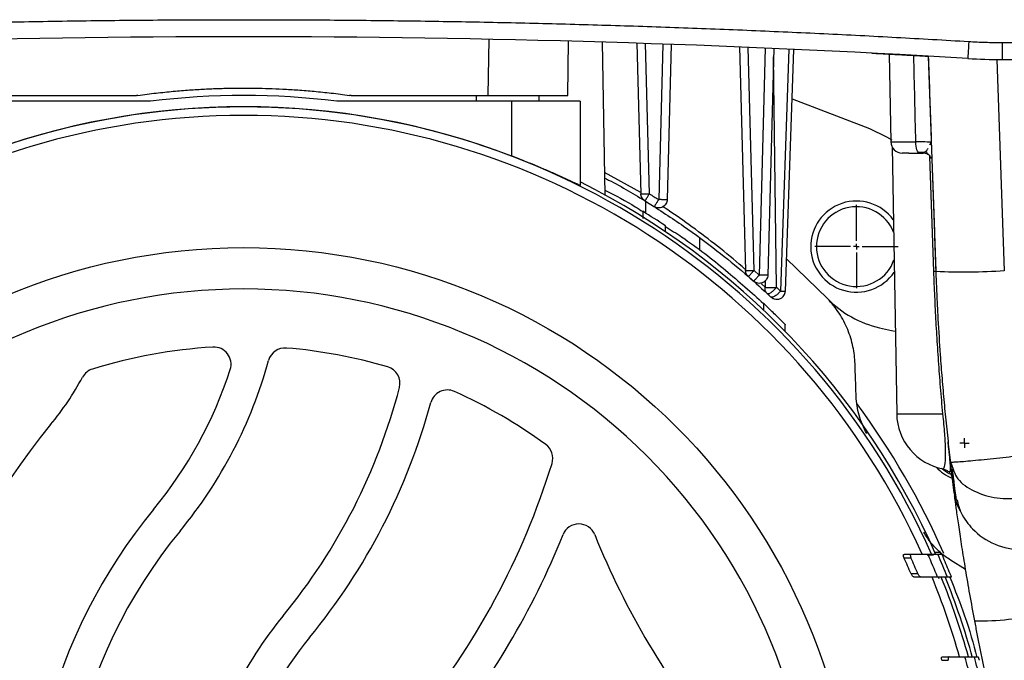
# Model space of a CAD drawing. Units: millimetres. Extents: x 14450 to 16959, y -367 to 1815.
# Drawn here: x 16360 to 16446, y 79 to 135 of the extents above; entities that cross this region are included whole.
import ezdxf

# ---------------------------------------------------------------- set-up
doc = ezdxf.new("R2010")
doc.units = ezdxf.units.MM
doc.layers.add('SLD-0', color=179, linetype='Continuous')

# ---------------------------------------------------------------- blocks, each defined once
blk = doc.blocks.new('SW_CENTERMARKSYMBOL_25')
at = {"layer": 'SLD-0', "color": 0}
for p, q in [((0, 0.508), (0, 3.654)), ((-0.508, 0), (-3.654, 0)), ((0, 0), (-0.254, 0)), ((0, 0), (0, 0.254)), ((0, 0), (0, -0.254)), ((0, 0), (0.254, 0)), ((0.508, 0), (3.654, 0)), ((0, -0.508), (0, -3.654))]:
    blk.add_line(p, q, dxfattribs=at)
blk = doc.blocks.new('SW_CENTERMARKSYMBOL_28')
at = {"layer": 'SLD-0', "color": 0}
for p, q in [((-0.254, 0), (-0.418, 0)), ((0, 0), (-0.254, 0)), ((0, 0.254), (0, 0.418)), ((0, 0), (0, 0.254)), ((0, 0), (0, -0.254)), ((0, 0), (0.254, 0)), ((0.254, 0), (0.418, 0)), ((0, -0.254), (0, -0.418))]:
    blk.add_line(p, q, dxfattribs=at)

msp = doc.modelspace()

# ---------------------------------------------------------------- linework, layer by layer
at = {"color": 7, "linetype": 'Continuous', "lineweight": 25}
for p, q in [((16401.086, 133.498), (16401, 128.566)), ((16408.001, 128.566), (16408.084, 133.332)), ((16411.278, 119.834), (16411.044, 133.248)), ((16414.075, 133.153), (16414.421, 119.934)), ((16415.171, 119.934), (16414.826, 133.129)), ((16416.341, 133.077), (16415.984, 119.43)), ((16417.09, 133.051), (16416.734, 119.43)), ((16446.105, 133.216), (16484.584, 133.216)), ((16446.105, 133.216), (16446.105, 131.716)), ((16423.084, 132.821), (16423.597, 113.217)), ((16424.347, 113.217), (16423.834, 132.79)), ((16425.332, 132.726), (16424.811, 112.81)), ((16426.081, 132.693), (16425.56, 112.81)), ((16427.405, 132.634), (16426.663, 111.409)), ((16427.096, 111.395), (16427.837, 132.614)), ((16436.212, 132.199), (16436.346, 124.499)), ((16439.633, 132.01), (16440.292, 113.142)), ((16445.655, 131.718), (16446.301, 113.194)), ((16446.105, 131.716), (16484.584, 131.716)), ((16371.414, 128.066), (16356.084, 128.066)), ((16403.084, 128.066), (16387.754, 128.066)), ((16403.084, 128.066), (16403.084, 123.255)), ((16409.084, 128.066), (16403.084, 128.066)), ((16405.484, 128.566), (16405.484, 128.066)), ((16409.084, 128.066), (16409.084, 120.68)), ((16427.685, 128.264), (16434.468, 125.656)), ((16436.346, 124.499), (16436.347, 124.484)), ((16439.78, 124.25), (16439.896, 124.481)), ((16436.452, 124.068), (16436.861, 100.629)), ((16414.827, 119.285), (16414.827, 118.254)), ((16419.584, 114.991), (16419.584, 116.073)), ((16430.787, 110.752), (16427.195, 114.237)), ((16424.347, 113.217), (16424.811, 112.81)), ((16426.315, 111.735), (16426.663, 111.409)), ((16427.092, 107.855), (16427.092, 108.461)), ((16441.569, 96.421), (16441.828, 95.79)), ((16441.877, 93.939), (16441.577, 96.4)), ((16437.519, 88.306), (16438.126, 88.306)), ((16440.2, 88.5), (16440.663, 88.492)), ((16440.471, 88.306), (16440.824, 88.306)), ((16437.503, 88.006), (16438.109, 88.006)), ((16442.91, 86.978), (16441.595, 87.8)), ((16438.722, 86.606), (16438.122, 86.606)), ((16438.999, 86.306), (16438.401, 86.306)), ((16440.487, 86.335), (16440.549, 86.19)), ((16441.659, 86.306), (16441.311, 86.306)), ((16440.818, 79.006), (16441.391, 79.006)), ((16440.877, 79.306), (16441.451, 79.306)), ((16443.674, 79.306), (16444.009, 79.306))]:
    msp.add_line(p, q, dxfattribs=at)
at = {"color": 8, "linetype": 'Continuous', "lineweight": 25}
for p, q in [((16426.315, 111.735), (16426.062, 131.951)), ((16399.984, 128.566), (16399.984, 128.066)), ((16436.346, 124.499), (16438.54, 124.499)), ((16439.896, 124.481), (16439.781, 124.25)), ((16440.124, 113.125), (16439.781, 123.212)), ((16414.419, 120.04), (16411.244, 121.818)), ((16425.316, 112.281), (16425.323, 111.735)), ((16425.322, 111.735), (16424.992, 112.033)), ((16427.052, 111.401), (16427.089, 111.403)), ((16425.191, 110.306), (16425.191, 109.729)), ((16436.861, 100.629), (16440.915, 100.629)), ((16439.54, 88.258), (16440.101, 88.248))]:
    msp.add_line(p, q, dxfattribs=at)
at = {"color": 7, "linetype": 'Continuous', "lineweight": 25, "flags": 128}
for points in [[(16443.191, 133.304), (16443.174, 133.012), (16443.157, 132.731), (16443.141, 132.472), (16443.127, 132.245), (16443.116, 132.059), (16443.108, 131.92), (16443.103, 131.835), (16443.101, 131.807)], [(16434.468, 125.656), (16435.977, 124.942), (16436.441, 124.685)], [(16438.863, 123.516), (16438.8, 123.535), (16438.74, 123.591), (16438.685, 123.681), (16438.636, 123.803), (16438.596, 123.952), (16438.566, 124.121), (16438.547, 124.306), (16438.54, 124.499)], [(16435.364, 108.193), (16436.416, 107.956), (16436.735, 107.882)], [(16441.535, 95.348), (16441.304, 95.468), (16440.806, 95.829)]]:
    msp.add_lwpolyline(points, dxfattribs=at)
at = {"color": 7, "linetype": 'Continuous', "lineweight": 25}
msp.add_circle((16379.584, 61.566), 53.647, dxfattribs=at)
for centre, radius, start, end in [((16379.584, -923.534), 1057.25, 86.555746, 93.444254), ((16446.105, 181.716), 50, 266.55575, 270), ((16379.584, 61.566), 67, 82.99585, 97.00415), ((16379.584, 61.566), 66, 23.90062, 156.09938), ((16379.584, 61.566), 66.013, 69.14586, 110.85414), ((16379.584, 61.566), 65.251, 24.1925, 155.8075), ((16437.346, 124.516), 1, 181, 270), ((16379.584, 61.566), 66.33, 23.74573, 63.59284), ((16414.577, 121.175), 1.25, 262.837, 272.93057), ((16433.324, 115.306), 4, 35.90836, 326.09164), ((16379.584, 61.566), 66.75, 56.337, 58.37587), ((16433.324, 115.306), 3.5, 21.41001, 180), ((16433.324, 115.306), 3.5, 180, 340.58999), ((16442.797, 170.493), 57.405, 267.49851, 273.49964), ((16437.278, 116.987), 9, 223.84865, 257.72054), ((16379.584, 61.566), 45, 93.43975, 107.14397), ((16376.974, 104.988), 1.5, 342.06199, 93.43975), ((16383.214, 104.914), 1.5, 85.2133, 164.58931), ((16379.584, 61.566), 45, 73.70045, 85.2133), ((16366.762, 103.133), 1.5, 107.14397, 151.70139), ((16342.724, 116.075), 37.5, 320.55737, 342.06199), ((16342.724, 116.075), 40.5, 320.55737, 344.58931), ((16391.793, 103.318), 1.5, 345.4261, 73.70045), ((16342.724, 116.075), 25.8, 320.55737, 331.70139), ((16342.724, 116.075), 52.2, 320.55737, 345.4261), ((16397.446, 101.23), 1.5, 65.75617, 164.82147), ((16379.584, 61.566), 45, 53.92892, 65.75617), ((16342.724, 116.075), 55.2, 320.55737, 344.82147), ((16379.584, 61.566), 67.001, 23.5909, 36.62324), ((16441.861, 100.716), 5, 181, 259.39426), ((16408.984, 61.566), 60, 140.55737, 225.88703), ((16405.196, 96.727), 1.5, 342.79138, 53.92892), ((16342.724, 116.075), 66.9, 320.55737, 342.79138), ((16442.804, 98.066), 3.25, 220.50518, 250.76766), ((16408.984, 61.566), 48.3, 140.55737, 240.27008), ((16408.984, 89.475), 1.5, 21.87311, 158.12689), ((16408.984, 61.566), 45.3, 140.55737, 249.77024), ((16342.724, 116.075), 69.9, 320.55737, 338.12689), ((16475.244, 116.075), 69.9, 201.87311, 219.44263), ((16447.827, 94.716), 6, 224.07473, 270), ((16379.584, 61.566), 65.704, 22.11938, 24.01509), ((16379.584, 61.566), 66.5, 21.84088, 23.70986), ((16379.584, 61.566), 63.668, 23.1592, 24.53671), ((16379.584, 61.566), 64.22, 22.94882, 24.31222), ((16379.584, 61.566), 66.825, 22.00622, 23.30698), ((16379.584, 61.566), 65.251, 15.77582, 22.2812), ((16379.584, 61.566), 66, 15.59215, 22.01495), ((16379.584, 61.566), 66.33, 15.43752, 21.92129), ((16444.302, 103.328), 20.858, 268.36984, 284.72603), ((16408.984, 61.566), 33.6, 140.55737, 168.13808), ((16408.984, 61.566), 30.6, 140.55737, 162.80564), ((16379.584, 61.566), 65.704, 13.86054, 15.66421), ((16379.584, 61.566), 66.5, 13.69137, 15.47197)]:
    msp.add_arc(centre, radius, start, end, dxfattribs=at)
for points, knots in [([(16315.977, 133.304), (16317.092, 133.37), (16319.322, 133.502), (16322.667, 133.687), (16326.013, 133.862), (16329.358, 134.026), (16332.705, 134.18), (16336.051, 134.323), (16339.398, 134.455), (16342.745, 134.577), (16346.092, 134.688), (16349.44, 134.789), (16352.788, 134.879), (16356.137, 134.958), (16359.485, 135.027), (16362.834, 135.086), (16366.184, 135.133), (16369.533, 135.17), (16372.883, 135.197), (16376.234, 135.213), (16380.589, 135.22), (16385.95, 135.203), (16392.315, 135.146), (16398.678, 135.05), (16405.041, 134.917), (16411.402, 134.744), (16417.762, 134.534), (16424.121, 134.286), (16430.479, 133.998), (16436.836, 133.675), (16441.073, 133.428), (16443.191, 133.304)], [0, 0, 0, 0, 0.026322, 0.052642, 0.078961, 0.105277, 0.131592, 0.157906, 0.184219, 0.210531, 0.236843, 0.263155, 0.289467, 0.315779, 0.342093, 0.368407, 0.394722, 0.421039, 0.447357, 0.473678, 0.5, 0.550011, 0.600014, 0.650012, 0.700006, 0.749999, 0.799992, 0.849987, 0.899985, 0.949989, 1, 1, 1, 1]), ([(16443.191, 133.304), (16443.434, 133.29), (16443.919, 133.263), (16444.647, 133.237), (16445.376, 133.219), (16445.862, 133.217), (16446.105, 133.216)], [0, 0, 0, 0, 0.250028, 0.5, 0.749972, 1, 1, 1, 1]), ([(16434.707, 132.278), (16434.706, 132.278), (16434.586, 132.285), (16434.924, 132.266), (16435.495, 132.237), (16436.326, 132.193), (16437.686, 132.119), (16438.954, 132.048), (16439.584, 132.012)], [0, 0, 0, 0, 0.002369, 0.247312, 0.374353, 0.504081, 0.753507, 1, 1, 1, 1]), ([(16439.633, 132.01), (16439.704, 129.986), (16439.847, 125.867), (16440.067, 119.578), (16440.216, 115.312), (16440.292, 113.142)], [0, 0, 0, 0, 0.321708, 0.655041, 1, 1, 1, 1]), ([(16370.307, 128.576), (16370.577, 128.612), (16371.108, 128.684), (16371.895, 128.778), (16372.66, 128.862), (16373.402, 128.934), (16374.122, 128.996), (16374.82, 129.049), (16375.495, 129.093), (16376.147, 129.13), (16376.776, 129.159), (16377.382, 129.181), (16377.966, 129.198), (16378.526, 129.209), (16379.063, 129.215), (16379.763, 129.218), (16380.666, 129.211), (16381.809, 129.183), (16383.045, 129.131), (16384.372, 129.051), (16385.79, 128.935), (16387.297, 128.782), (16388.33, 128.646), (16388.861, 128.576)], [0, 0, 0, 0, 0.043824, 0.086401, 0.12773, 0.167812, 0.206645, 0.244231, 0.28057, 0.31566, 0.349503, 0.382099, 0.413446, 0.443546, 0.472399, 0.500003, 0.556459, 0.617906, 0.684343, 0.755771, 0.83219, 0.9136, 1, 1, 1, 1]), ([(16358.169, 128.566), (16360.169, 128.566), (16364.169, 128.566), (16368.17, 128.566), (16370.17, 128.566)], [0, 0, 0, 0, 0.499961, 1, 1, 1, 1]), ([(16370.307, 128.576), (16370.296, 128.574), (16370.273, 128.571), (16370.227, 128.567), (16370.193, 128.567), (16370.17, 128.566)], [0, 0, 0, 0, 0.250089, 0.500042, 1, 1, 1, 1]), ([(16388.998, 128.566), (16388.987, 128.566), (16388.964, 128.567), (16388.918, 128.569), (16388.884, 128.573), (16388.861, 128.576)], [0, 0, 0, 0, 0.250087, 0.500037, 1, 1, 1, 1]), ([(16388.998, 128.566), (16389.999, 128.566), (16391.999, 128.566), (16395.999, 128.566), (16399, 128.566), (16401, 128.566)], [0, 0, 0, 0, 0.25003, 0.500041, 1, 1, 1, 1]), ([(16401, 128.566), (16401.091, 128.566), (16401.275, 128.566), (16401.548, 128.566), (16401.82, 128.566), (16402.089, 128.566), (16402.355, 128.566), (16402.618, 128.566), (16402.876, 128.566), (16403.131, 128.566), (16403.382, 128.566), (16403.628, 128.566), (16403.868, 128.566), (16404.104, 128.566), (16404.334, 128.566), (16404.559, 128.566), (16404.777, 128.566), (16404.989, 128.566), (16405.195, 128.566), (16405.394, 128.566), (16405.587, 128.566), (16405.772, 128.566), (16406.006, 128.566), (16406.28, 128.566), (16406.583, 128.566), (16406.863, 128.566), (16407.117, 128.566), (16407.343, 128.566), (16407.539, 128.566), (16407.704, 128.566), (16407.835, 128.566), (16407.929, 128.566), (16407.99, 128.566), (16407.997, 128.566), (16408.001, 128.566)], [0, 0, 0, 0, 0.025059, 0.049994, 0.074803, 0.099488, 0.124048, 0.148482, 0.172792, 0.196978, 0.221038, 0.244974, 0.268784, 0.29247, 0.316031, 0.339468, 0.36278, 0.385967, 0.409029, 0.431967, 0.45478, 0.477468, 0.500032, 0.543217, 0.586855, 0.630946, 0.675491, 0.720488, 0.76594, 0.811844, 0.858202, 0.905014, 0.95228, 1, 1, 1, 1]), ([(16439.896, 124.481), (16439.896, 124.48), (16439.763, 124.481), (16439.281, 124.487), (16438.931, 124.492), (16438.54, 124.499)], [0, 0, 0, 0, 0.5, 0.5, 1, 1, 1, 1]), ([(16437.939, 123.516), (16437.879, 123.516), (16437.646, 123.516), (16437.413, 123.516), (16437.368, 123.516), (16437.346, 123.516)], [0, 0, 0, 0, 0.152055, 0.586418, 1, 1, 1, 1]), ([(16437.939, 123.516), (16438.041, 123.516), (16438.294, 123.516), (16438.651, 123.516), (16438.863, 123.516)], [0, 0, 0, 0, 0.4056725, 1, 1, 1, 1]), ([(16438.745, 123.585), (16438.943, 123.584), (16439.155, 123.584), (16439.325, 123.584), (16439.336, 123.584)], [0, 0, 0, 0, 0.934338, 1, 1, 1, 1]), ([(16439.149, 123.545), (16439.198, 123.543), (16439.297, 123.539), (16439.445, 123.497), (16439.589, 123.429), (16439.67, 123.36), (16439.712, 123.326)], [0, 0, 0, 0, 0.2334283, 0.4805033, 0.7375887, 1, 1, 1, 1]), ([(16439.242, 123.583), (16439.264, 123.583), (16439.298, 123.583), (16439.325, 123.583), (16439.335, 123.583)], [0, 0, 0, 0, 0.632707, 1, 1, 1, 1]), ([(16439.244, 123.584), (16439.264, 123.584), (16439.298, 123.584), (16439.325, 123.584), (16439.336, 123.584)], [0, 0, 0, 0, 0.60214, 1, 1, 1, 1]), ([(16439.444, 123.578), (16439.542, 123.494), (16439.743, 123.322), (16439.842, 123.129), (16439.893, 123.03)], [0, 0, 0, 0, 0.485592, 1, 1, 1, 1]), ([(16409.084, 120.68), (16409.084, 120.676), (16409.042, 120.693), (16408.877, 120.767), (16408.752, 120.825), (16408.433, 120.974), (16408.239, 121.064), (16407.783, 121.275), (16407.528, 121.393), (16406.968, 121.646), (16406.661, 121.783), (16406.014, 122.065), (16405.676, 122.211), (16404.968, 122.508), (16404.597, 122.66), (16403.85, 122.959), (16403.47, 123.108), (16403.084, 123.255)], [0, 0, 0, 0, 0.125, 0.125, 0.25, 0.25, 0.375, 0.375, 0.5, 0.5, 0.625, 0.625, 0.75, 0.75, 0.875, 0.875, 1, 1, 1, 1]), ([(16411.253, 121.314), (16411.364, 121.259), (16412.686, 120.603), (16415.013, 119.193), (16418.216, 117.117), (16421.057, 115.006), (16423.493, 113.016), (16424.849, 111.785), (16425.488, 111.204)], [0, 0, 0, 0, 0.018355, 0.218426, 0.429302, 0.637634, 0.829302, 1, 1, 1, 1]), ([(16411.271, 120.26), (16412.192, 119.787), (16413.366, 119.183), (16414.368, 118.519), (16414.584, 118.376)], [0, 0, 0, 0, 0.784754, 1, 1, 1, 1]), ([(16414.78, 119.314), (16414.674, 119.379), (16414.584, 119.471), (16414.459, 119.686), (16414.425, 119.81), (16414.421, 119.934)], [0, 0, 0, 0, 0.5, 0.5, 1, 1, 1, 1]), ([(16414.78, 119.314), (16414.781, 119.314), (16414.782, 119.315), (16414.789, 119.324), (16414.798, 119.338), (16414.815, 119.364), (16414.846, 119.411), (16414.897, 119.491), (16414.957, 119.589), (16415.026, 119.698), (16415.097, 119.814), (16415.146, 119.893), (16415.171, 119.934)], [0, 0, 0, 0, 0.066259, 0.128397, 0.186444, 0.240493, 0.376803, 0.500117, 0.630921, 0.759751, 0.876109, 1, 1, 1, 1]), ([(16415.171, 119.934), (16415.309, 119.85), (16415.58, 119.683), (16415.85, 119.514), (16415.984, 119.43)], [0, 0, 0, 0, 0.505409, 1, 1, 1, 1]), ([(16415.984, 119.43), (16415.969, 119.405), (16415.937, 119.355), (16415.888, 119.278), (16415.832, 119.19), (16415.767, 119.09), (16415.71, 119), (16415.654, 118.917), (16415.614, 118.855), (16415.589, 118.819), (16415.586, 118.816), (16415.584, 118.815)], [0, 0, 0, 0, 0.07421, 0.154221, 0.240476, 0.359454, 0.500148, 0.594259, 0.759732, 0.895074, 1, 1, 1, 1]), ([(16416.734, 119.43), (16416.73, 119.298), (16416.691, 119.167), (16416.553, 118.943), (16416.454, 118.85), (16416.222, 118.726), (16416.089, 118.695), (16415.826, 118.704), (16415.695, 118.745), (16415.584, 118.815)], [0, 0, 0, 0, 0.25, 0.25, 0.5, 0.5, 0.75, 0.75, 1, 1, 1, 1]), ([(16416.514, 119.422), (16416.477, 119.422), (16416.404, 119.422), (16416.272, 119.424), (16416.131, 119.426), (16416.033, 119.428), (16415.984, 119.43)], [0, 0, 0, 0, 0.250014, 0.499993, 0.750003, 1, 1, 1, 1]), ([(16416.734, 119.43), (16416.733, 119.429), (16416.731, 119.428), (16416.716, 119.426), (16416.693, 119.424), (16416.661, 119.423), (16416.62, 119.422), (16416.572, 119.422), (16416.533, 119.422), (16416.514, 119.422)], [0, 0, 0, 0, 0.142857, 0.285714, 0.428571, 0.571429, 0.714286, 0.857143, 1, 1, 1, 1]), ([(16414.584, 118.404), (16414.584, 118.394), (16414.584, 118.373), (16414.584, 118.213), (16414.584, 118.013), (16414.584, 117.849), (16414.584, 117.782)], [0, 0, 0, 0, 0.264801, 0.528983, 0.808138, 1, 1, 1, 1]), ([(16416.584, 116.613), (16416.584, 116.642), (16416.584, 116.78), (16416.584, 116.963), (16416.584, 117.106), (16416.584, 117.118), (16416.584, 117.123)], [0, 0, 0, 0, 0.09239, 0.4462, 0.801994, 1, 1, 1, 1]), ([(16416.584, 117.075), (16417.062, 116.769), (16419.009, 115.522), (16421.951, 113.21), (16424.109, 111.276), (16425.191, 110.306)], [0, 0, 0, 0, 0.139261, 0.568176, 1, 1, 1, 1]), ([(16423.855, 112.67), (16423.856, 112.671), (16423.858, 112.671), (16423.866, 112.679), (16423.877, 112.691), (16423.899, 112.713), (16423.938, 112.754), (16424.002, 112.825), (16424.078, 112.911), (16424.163, 113.007), (16424.254, 113.11), (16424.315, 113.18), (16424.347, 113.217)], [0, 0, 0, 0, 0.066754, 0.129046, 0.186914, 0.240474, 0.377305, 0.500144, 0.631238, 0.75982, 0.873562, 1, 1, 1, 1]), ([(16440.292, 113.142), (16440.307, 112.72), (16440.34, 111.833), (16440.403, 110.437), (16440.507, 108.418), (16440.628, 106.514), (16440.782, 104.423), (16440.924, 102.678), (16441.116, 100.59), (16441.295, 98.852), (16441.429, 97.636), (16441.499, 97.016), (16441.54, 96.668), (16441.56, 96.495), (16441.569, 96.421)], [0, 0, 0, 0, 0.075459, 0.158792, 0.249999, 0.436945, 0.499999, 0.624997, 0.749993, 0.87499, 0.937493, 0.968747, 0.986688, 1, 1, 1, 1]), ([(16424.811, 112.81), (16424.792, 112.789), (16424.753, 112.745), (16424.692, 112.677), (16424.622, 112.599), (16424.542, 112.51), (16424.462, 112.422), (16424.396, 112.35), (16424.348, 112.3), (16424.32, 112.272), (16424.316, 112.269), (16424.314, 112.268)], [0, 0, 0, 0, 0.072688, 0.152767, 0.240451, 0.357376, 0.500117, 0.631207, 0.759794, 0.892051, 1, 1, 1, 1]), ([(16425.56, 112.81), (16425.557, 112.669), (16425.512, 112.528), (16425.353, 112.293), (16425.24, 112.199), (16424.98, 112.086), (16424.833, 112.067), (16424.553, 112.111), (16424.42, 112.174), (16424.314, 112.268)], [0, 0, 0, 0, 0.25, 0.25, 0.5, 0.5, 0.75, 0.75, 1, 1, 1, 1]), ([(16425.56, 112.81), (16425.559, 112.81), (16425.558, 112.808), (16425.545, 112.807), (16425.528, 112.805), (16425.498, 112.804), (16425.454, 112.803), (16425.401, 112.802), (16425.372, 112.802), (16425.356, 112.802), (16425.349, 112.802), (16425.345, 112.802), (16425.342, 112.802), (16425.341, 112.802), (16425.341, 112.802)], [0, 0, 0, 0, 0.146778, 0.275729, 0.386845, 0.480123, 0.737141, 0.868199, 0.934056, 0.967026, 0.983516, 0.991762, 0.995885, 1, 1, 1, 1]), ([(16440.915, 100.629), (16440.879, 101.02), (16440.808, 101.8), (16440.71, 102.967), (16440.618, 104.126), (16440.534, 105.278), (16440.456, 106.421), (16440.384, 107.557), (16440.32, 108.686), (16440.261, 109.806), (16440.209, 110.919), (16440.162, 112.024), (16440.137, 112.759), (16440.124, 113.125)], [0, 0, 0, 0, 0.094373, 0.188034, 0.280989, 0.373244, 0.464806, 0.55568, 0.645875, 0.735398, 0.824254, 0.912452, 1, 1, 1, 1]), ([(16379.584, 111.588), (16366.318, 111.588), (16353.594, 106.318), (16334.833, 87.556), (16329.562, 74.832), (16329.562, 48.3), (16334.833, 35.576), (16353.594, 16.815), (16366.318, 11.544), (16379.584, 11.544)], [0, 0, 0, 0, 0.25, 0.25, 0.5, 0.5, 0.75, 0.75, 1, 1, 1, 1]), ([(16379.584, 11.544), (16392.85, 11.544), (16405.574, 16.815), (16424.336, 35.576), (16429.606, 48.3), (16429.606, 74.832), (16424.336, 87.556), (16405.574, 106.318), (16392.85, 111.588), (16379.584, 111.588)], [0, 0, 0, 0, 0.25, 0.25, 0.5, 0.5, 0.75, 0.75, 1, 1, 1, 1]), ([(16425.488, 111.204), (16425.419, 111.268), (16425.367, 111.353), (16425.311, 111.54), (16425.307, 111.641), (16425.322, 111.735)], [0, 0, 0, 0, 0.5, 0.5, 1, 1, 1, 1]), ([(16425.488, 111.204), (16425.496, 111.199), (16425.51, 111.187), (16425.539, 111.179), (16425.569, 111.177), (16425.6, 111.179), (16425.652, 111.19), (16425.729, 111.219), (16425.839, 111.281), (16425.934, 111.349), (16426.014, 111.415), (16426.096, 111.489), (16426.201, 111.594), (16426.276, 111.686), (16426.315, 111.735)], [0, 0, 0, 0, 0.060882, 0.117392, 0.169497, 0.217216, 0.260611, 0.389386, 0.500249, 0.616037, 0.678047, 0.739955, 0.862752, 1, 1, 1, 1]), ([(16426.663, 111.409), (16426.647, 111.39), (16426.614, 111.348), (16426.557, 111.284), (16426.493, 111.215), (16426.412, 111.137), (16426.306, 111.046), (16426.176, 110.952), (16426.061, 110.89), (16425.971, 110.861), (16425.91, 110.853), (16425.863, 110.86), (16425.842, 110.876), (16425.832, 110.883)], [0, 0, 0, 0, 0.056523, 0.118664, 0.186642, 0.260508, 0.364109, 0.500077, 0.652909, 0.739564, 0.837764, 0.924539, 1, 1, 1, 1]), ([(16425.84, 110.885), (16425.852, 110.871), (16425.921, 110.789), (16426.113, 110.703), (16426.389, 110.661), (16426.673, 110.733), (16426.889, 110.891), (16427.025, 111.088), (16427.084, 111.257), (16427.093, 111.362), (16427.096, 111.399)], [0, 0, 0, 0, 0.031281, 0.188917, 0.352275, 0.518876, 0.690152, 0.813073, 0.93461, 1, 1, 1, 1]), ([(16433.208, 105.029), (16433.191, 105.525), (16433.131, 106.023), (16432.972, 106.774), (16432.908, 107.024), (16432.754, 107.527), (16432.664, 107.778), (16432.361, 108.517), (16432.114, 108.993), (16431.67, 109.68), (16431.508, 109.905), (16431.163, 110.341), (16430.981, 110.551), (16430.787, 110.752)], [0, 0, 0, 0, 0.25, 0.25, 0.375, 0.375, 0.5, 0.5, 0.75, 0.75, 0.875, 0.875, 1, 1, 1, 1]), ([(16427.087, 108.461), (16427.088, 108.459), (16427.098, 108.449), (16427.054, 108.493), (16426.95, 108.599), (16426.736, 108.813), (16426.413, 109.134), (16426.002, 109.536), (16425.619, 109.903), (16425.335, 110.171), (16425.232, 110.268), (16425.191, 110.306)], [0, 0, 0, 0, 0.015994, 0.088448, 0.163092, 0.277803, 0.436633, 0.599906, 0.794373, 0.919409, 1, 1, 1, 1]), ([(16433.308, 102.152), (16433.297, 102.47), (16433.275, 103.109), (16433.241, 104.068), (16433.219, 104.707), (16433.208, 105.029)], [0, 0, 0, 0, 0.330452, 0.66377, 1, 1, 1, 1]), ([(16434.242, 98.896), (16433.942, 99.416), (16433.719, 99.954), (16433.487, 100.783), (16433.427, 101.061), (16433.343, 101.61), (16433.318, 101.882), (16433.308, 102.152)], [0, 0, 0, 0, 0.5, 0.5, 0.75, 0.75, 1, 1, 1, 1]), ([(16441.527, 95.536), (16441.534, 95.536), (16441.562, 95.536), (16441.605, 95.743), (16441.547, 96.52), (16441.464, 97.304), (16441.391, 97.979), (16441.368, 98.183)], [0, 0, 0, 0, 0.123386, 0.534748, 0.729131, 0.917905, 1, 1, 1, 1]), ([(16441.569, 96.421), (16441.57, 96.412), (16441.602, 96.406), (16441.741, 96.403), (16441.848, 96.405), (16442.14, 96.42), (16442.326, 96.433), (16442.773, 96.467), (16443.035, 96.49), (16443.618, 96.543), (16443.939, 96.574), (16444.621, 96.643), (16444.982, 96.68), (16445.715, 96.759), (16446.089, 96.801), (16446.826, 96.884), (16447.19, 96.926), (16447.541, 96.968)], [0, 0, 0, 0, 0.125, 0.125, 0.25, 0.25, 0.375, 0.375, 0.5, 0.5, 0.625, 0.625, 0.75, 0.75, 0.875, 0.875, 1, 1, 1, 1]), ([(16440.934, 95.803), (16441.035, 95.776), (16441.243, 95.721), (16441.403, 95.578), (16441.485, 95.504)], [0, 0, 0, 0, 0.4870977, 1, 1, 1, 1]), ([(16441.75, 94.935), (16441.73, 95.038), (16441.689, 95.245), (16441.554, 95.417), (16441.486, 95.505)], [0, 0, 0, 0, 0.492749, 1, 1, 1, 1]), ([(16441.732, 95.797), (16441.783, 95.375), (16441.886, 94.533), (16442, 93.653), (16442.068, 93.136), (16442.077, 93.071), (16442.08, 93.051)], [0, 0, 0, 0, 0.290437, 0.579441, 0.867294, 1, 1, 1, 1]), ([(16442.467, 92.08), (16442.424, 92.147), (16442.088, 92.674), (16441.975, 93.35), (16441.877, 93.939)], [0, 0, 0, 0, 0.127791, 1, 1, 1, 1]), ([(16443.709, 82.479), (16443.564, 83.259), (16443.277, 84.802), (16442.902, 87.001), (16442.582, 88.997), (16442.319, 90.742), (16442.12, 92.138), (16441.994, 93.056), (16441.957, 93.341), (16441.944, 93.436)], [0, 0, 0, 0, 0.158782, 0.313893, 0.46884, 0.622286, 0.773971, 0.925017, 1, 1, 1, 1]), ([(16442.159, 93.075), (16442.251, 92.705), (16442.423, 92.013), (16442.964, 91.173), (16443.334, 90.751), (16443.516, 90.543)], [0, 0, 0, 0, 0.369565, 0.689431, 1, 1, 1, 1]), ([(16440.664, 88.495), (16440.39, 88.738), (16440.133, 89.003), (16439.657, 89.583), (16439.436, 89.9), (16439.242, 90.236)], [0, 0, 0, 0, 0.5, 0.5, 1, 1, 1, 1]), ([(16437.503, 88.006), (16437.491, 88.036), (16437.466, 88.096), (16437.449, 88.181), (16437.451, 88.247), (16437.47, 88.289), (16437.496, 88.305), (16437.514, 88.306), (16437.519, 88.306)], [0, 0, 0, 0, 0.197617, 0.396174, 0.575915, 0.746503, 0.928184, 1, 1, 1, 1]), ([(16438.126, 88.306), (16438.112, 88.303), (16438.082, 88.298), (16438.058, 88.251), (16438.056, 88.184), (16438.071, 88.106), (16438.092, 88.045), (16438.106, 88.013), (16438.109, 88.006)], [0, 0, 0, 0, 0.210221, 0.421597, 0.608126, 0.779358, 0.957191, 1, 1, 1, 1]), ([(16439.601, 88.306), (16439.88, 88.306), (16440.092, 88.306), (16440.386, 88.306), (16440.465, 88.306), (16440.471, 88.306)], [0, 0, 0, 0, 0.5, 0.5, 1, 1, 1, 1]), ([(16440.663, 88.492), (16440.665, 88.487), (16440.669, 88.477), (16440.701, 88.404), (16440.735, 88.328), (16440.751, 88.29)], [0, 0, 0, 0, 0.330063, 0.659676, 1, 1, 1, 1]), ([(16440.824, 88.306), (16440.825, 88.303), (16440.828, 88.297), (16440.849, 88.252), (16440.879, 88.184), (16440.917, 88.098), (16440.944, 88.036), (16440.957, 88.006)], [0, 0, 0, 0, 0.193073, 0.385861, 0.585853, 0.801954, 1, 1, 1, 1]), ([(16438.401, 86.306), (16438.376, 86.312), (16438.329, 86.323), (16438.25, 86.397), (16438.177, 86.491), (16438.139, 86.57), (16438.122, 86.606)], [0, 0, 0, 0, 0.280845, 0.518774, 0.781936, 1, 1, 1, 1]), ([(16438.999, 86.306), (16438.974, 86.312), (16438.928, 86.323), (16438.848, 86.397), (16438.776, 86.491), (16438.739, 86.57), (16438.722, 86.606)], [0, 0, 0, 0, 0.281245, 0.519369, 0.782209, 1, 1, 1, 1]), ([(16441.541, 86.606), (16441.555, 86.57), (16441.584, 86.499), (16441.621, 86.405), (16441.647, 86.338), (16441.658, 86.309), (16441.658, 86.307), (16441.659, 86.306)], [0, 0, 0, 0, 0.236128, 0.472606, 0.69879, 0.908206, 1, 1, 1, 1]), ([(16441.311, 86.306), (16441.305, 86.306), (16441.229, 86.306), (16440.942, 86.306), (16440.728, 86.306), (16440.452, 86.306)], [0, 0, 0, 0, 0.5, 0.5, 1, 1, 1, 1]), ([(16441.518, 86.306), (16441.98, 85.167), (16442.96, 82.751), (16443.572, 80.468), (16443.896, 79.262)], [0, 0, 0, 0, 0.471411, 1, 1, 1, 1]), ([(16444.992, 76.235), (16444.951, 76.421), (16444.869, 76.792), (16444.747, 77.352), (16444.627, 77.914), (16444.507, 78.477), (16444.389, 79.043), (16444.273, 79.611), (16444.157, 80.18), (16444.043, 80.752), (16443.93, 81.325), (16443.819, 81.901), (16443.745, 82.286), (16443.709, 82.479)], [0, 0, 0, 0, 0.091254, 0.182347, 0.27331, 0.364173, 0.454967, 0.545722, 0.63647, 0.727241, 0.818066, 0.908975, 1, 1, 1, 1]), ([(16440.818, 79.006), (16440.81, 79.036), (16440.796, 79.096), (16440.792, 79.179), (16440.803, 79.245), (16440.828, 79.29), (16440.856, 79.305), (16440.873, 79.306), (16440.877, 79.306)], [0, 0, 0, 0, 0.1891431, 0.3786729, 0.5610187, 0.7462042, 0.9476187, 1, 1, 1, 1]), ([(16441.451, 79.306), (16441.436, 79.303), (16441.405, 79.297), (16441.376, 79.244), (16441.365, 79.168), (16441.371, 79.085), (16441.385, 79.031), (16441.391, 79.006)], [0, 0, 0, 0, 0.226585, 0.454081, 0.658076, 0.842929, 1, 1, 1, 1]), ([(16442.848, 79.306), (16443.115, 79.306), (16443.316, 79.306), (16443.594, 79.306), (16443.669, 79.306), (16443.674, 79.306)], [0, 0, 0, 0, 0.5, 0.5, 1, 1, 1, 1]), ([(16444.009, 79.306), (16444.01, 79.303), (16444.013, 79.297), (16444.027, 79.248), (16444.048, 79.175), (16444.071, 79.09), (16444.087, 79.032), (16444.094, 79.006)], [0, 0, 0, 0, 0.20547, 0.41074, 0.619617, 0.835683, 1, 1, 1, 1])]:
    msp.add_open_spline(points, degree=3, knots=knots, dxfattribs=at)
for points in [[(16438.54, 124.499), (16438.481, 127.026), (16438.42, 129.554), (16438.358, 132.081)], [(16438.863, 123.516), (16438.963, 123.516), (16439.061, 123.516), (16439.157, 123.516)], [(16414.641, 119.926), (16414.78, 119.926), (16414.975, 119.929), (16415.171, 119.934)], [(16414.78, 119.314), (16415.049, 119.149), (16415.317, 118.983), (16415.584, 118.815)], [(16423.597, 113.217), (16423.597, 113.212), (16423.678, 113.209), (16423.817, 113.209)], [(16423.855, 112.67), (16423.699, 112.806), (16423.603, 113.01), (16423.597, 113.217)], [(16423.817, 113.209), (16423.956, 113.209), (16424.151, 113.212), (16424.347, 113.217)], [(16440.292, 113.142), (16440.292, 113.138), (16440.232, 113.132), (16440.124, 113.125)], [(16423.855, 112.67), (16424.009, 112.537), (16424.161, 112.403), (16424.314, 112.268)], [(16425.341, 112.802), (16425.2, 112.802), (16425.009, 112.805), (16424.811, 112.81)], [(16425.323, 111.735), (16425.407, 111.73), (16425.562, 111.727), (16425.745, 111.727)], [(16425.745, 111.727), (16425.929, 111.727), (16426.138, 111.73), (16426.315, 111.735)], [(16425.488, 111.204), (16425.603, 111.098), (16425.718, 110.99), (16425.832, 110.883)], [(16426.663, 111.409), (16426.842, 111.404), (16426.985, 111.401), (16427.052, 111.401)], [(16438.126, 88.306), (16438.619, 88.306), (16439.11, 88.306), (16439.601, 88.306)], [(16441.595, 87.8), (16441.273, 88.001), (16440.962, 88.231), (16440.664, 88.495)], [(16440.452, 86.306), (16439.969, 86.306), (16439.484, 86.306), (16438.999, 86.306)], [(16441.451, 79.306), (16441.917, 79.306), (16442.383, 79.306), (16442.848, 79.306)]]:
    msp.add_open_spline(points, degree=3, dxfattribs=at)
at = {"color": 8, "linetype": 'Continuous', "lineweight": 25}
for points, knots in [([(16439.157, 123.516), (16439.32, 123.6), (16439.513, 123.699), (16439.608, 123.905), (16439.623, 123.937)], [0, 0, 0, 0, 0.8420309, 1, 1, 1, 1]), ([(16423.595, 113.295), (16423.582, 113.308), (16422.915, 113.91), (16421.47, 115.097), (16419.261, 116.798), (16417.544, 118.038), (16416.522, 118.69), (16416.312, 118.824)], [0, 0, 0, 0, 0.006723, 0.328823, 0.63386, 0.924852, 1, 1, 1, 1]), ([(16440.941, 95.802), (16440.941, 95.802), (16440.926, 95.781), (16440.987, 95.847), (16441.081, 96.068), (16441.132, 96.472), (16441.151, 96.745), (16441.16, 97.096), (16441.154, 97.562), (16441.13, 98.143), (16441.081, 98.873), (16441.01, 99.722), (16440.946, 100.328), (16440.915, 100.629)], [0, 0, 0, 0, 0.001324, 0.250939, 0.500664, 0.564571, 0.625697, 0.690102, 0.750684, 0.81512, 0.875462, 0.938091, 1, 1, 1, 1]), ([(16441.828, 95.79), (16441.904, 95.552), (16442.137, 94.827), (16443.39, 93.896), (16445.318, 93.192), (16446.809, 93.19), (16447.527, 93.189)], [0, 0, 0, 0, 0.142741, 0.435213, 0.727686, 1, 1, 1, 1])]:
    msp.add_open_spline(points, degree=3, knots=knots, dxfattribs=at)

# ---------------------------------------------------------------- block references
at = {"color": 7, "linetype": 'Continuous', "lineweight": 0}
for name, p in [('SW_CENTERMARKSYMBOL_25', (16433.324, 115.306)), ('SW_CENTERMARKSYMBOL_28', (16442.804, 98.066))]:
    msp.add_blockref(name, p, dxfattribs=at)

doc.saveas('drawing.dxf')
